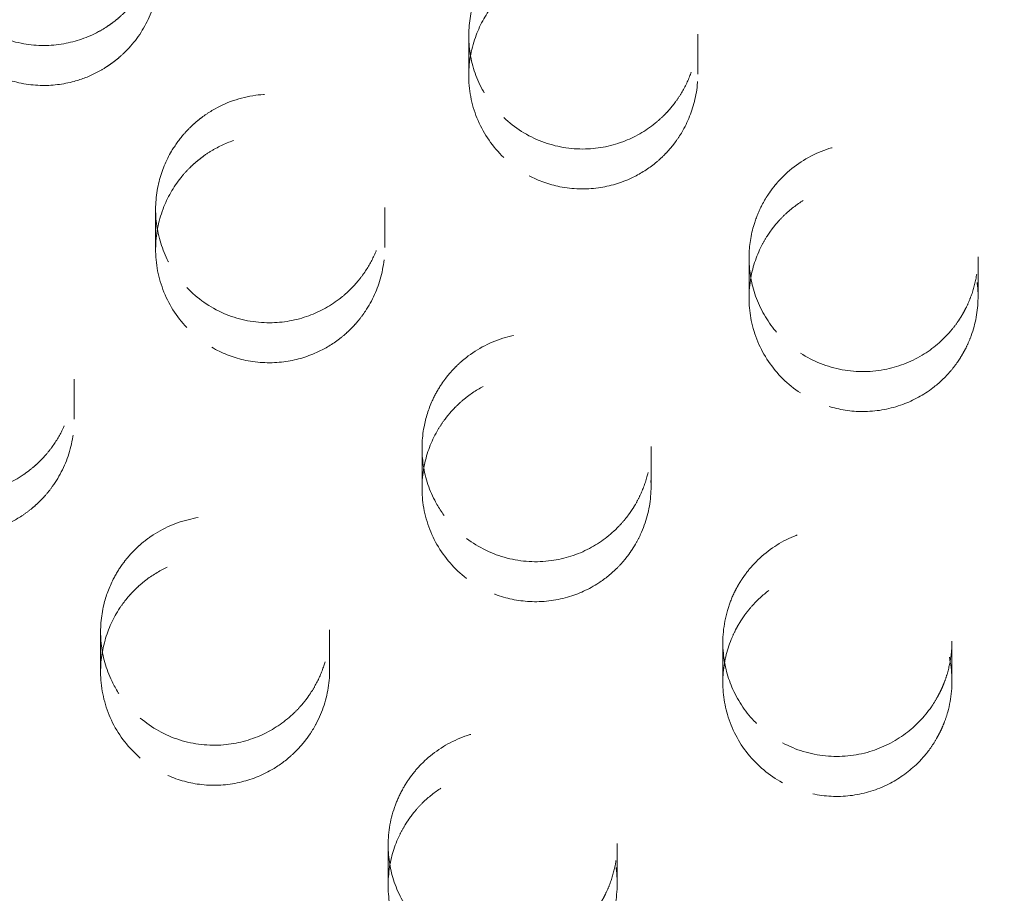
# Model space of a CAD drawing. Units: inches. Extents: x 5 to 165, y 4 to 215.
# Drawn here: x 53 to 54, y 160 to 160 of the extents above; entities that cross this region are included whole.
import ezdxf

# ---------------------------------------------------------------- set-up
doc = ezdxf.new("R2010")
doc.units = ezdxf.units.IN
doc.header["$LTSCALE"] = 20
doc.header["$MEASUREMENT"] = 0
doc.linetypes.add('LONG_DASH_DOTTED', pattern=[0.3543, 0.2362, -0.0295, 0.0591, -0.0295])
doc.layers.add('Overlay (ANSI)', color=7, linetype='LONG_DASH_DOTTED', lineweight=18)

msp = doc.modelspace()

# ---------------------------------------------------------------- linework, layer by layer
at = {"layer": 'Overlay (ANSI)', "ltscale": 0.006863}
for p, q in [((53.45797, 159.95276), (53.45797, 159.93532)), ((53.58033, 159.85566), (53.58033, 159.83821))]:
    msp.add_line(p, q, dxfattribs=at)
at = {"layer": 'Overlay (ANSI)', "ltscale": 0.00686}
for p, q in [((53.55797, 159.95342), (53.55797, 159.93599)), ((53.68033, 159.85618), (53.68033, 159.83874))]:
    msp.add_line(p, q, dxfattribs=at)
at = {"layer": 'Overlay (ANSI)', "ltscale": 0.006871}
for p, q in [((53.32126, 159.87683), (53.32126, 159.85937)), ((53.43756, 159.77258), (53.43756, 159.75512))]:
    msp.add_line(p, q, dxfattribs=at)
at = {"layer": 'Overlay (ANSI)', "ltscale": 0.006867}
for p, q in [((53.42126, 159.87767), (53.42126, 159.86022)), ((53.53756, 159.77328), (53.53756, 159.75583))]:
    msp.add_line(p, q, dxfattribs=at)
at = {"layer": 'Overlay (ANSI)', "ltscale": 0.006876}
for p, q in [((53.28569, 159.80269), (53.28569, 159.78521)), ((53.39723, 159.69327), (53.39723, 159.67579)), ((53.52277, 159.5999), (53.52277, 159.58243))]:
    msp.add_line(p, q, dxfattribs=at)
at = {"layer": 'Overlay (ANSI)', "ltscale": 0.00688}
for p, q in [((53.29723, 159.69238), (53.29723, 159.6749)), ((53.42277, 159.59916), (53.42277, 159.58168))]:
    msp.add_line(p, q, dxfattribs=at)
at = {"layer": 'Overlay (ANSI)', "ltscale": 0.00687}
msp.add_line((53.56891, 159.68764), (53.56891, 159.67018), dxfattribs=at)
at = {"layer": 'Overlay (ANSI)', "ltscale": 0.006868}
msp.add_line((53.66891, 159.68819), (53.66891, 159.67074), dxfattribs=at)
at = {"layer": 'Overlay (ANSI)', "ltscale": 0.610818}
msp.add_ellipse((54.09866, 160.47826), major_axis=(1.75, 0), ratio=0.990268, dxfattribs=at)
at = {"layer": 'Overlay (ANSI)', "ltscale": 0.567181}
for centre, major_axis in [((54.09866, 160.52939), (1.625, 0)), ((54.09866, 160.47826), (-1.625, 0))]:
    msp.add_ellipse(centre, major_axis=major_axis, ratio=0.990268, dxfattribs=at)
at = {"layer": 'Overlay (ANSI)', "ltscale": 0.017385}
for points, knots in [([(53.23158, 159.9698), (53.22956, 159.97273), (53.22786, 159.97587), (53.22511, 159.98261), (53.22411, 159.9862), (53.22259, 159.99555), (53.22266, 160.00135), (53.22469, 160.0122), (53.22648, 160.0172), (53.23094, 160.02534), (53.23327, 160.02862), (53.23766, 160.03344), (53.23948, 160.03517), (53.24239, 160.03754), (53.24338, 160.03829), (53.24504, 160.03945), (53.2457, 160.03989), (53.24697, 160.0407), (53.24759, 160.04107), (53.24902, 160.04189), (53.24984, 160.04233), (53.25232, 160.04358), (53.25403, 160.04432), (53.26185, 160.04724), (53.26831, 160.04831), (53.28093, 160.04794), (53.28697, 160.04664), (53.29864, 160.04175), (53.3041, 160.03806), (53.31313, 160.02891), (53.31666, 160.02359), (53.32134, 160.01232), (53.3226, 160.00655), (53.32304, 159.9953), (53.32237, 159.98991), (53.3195, 159.98013), (53.3175, 159.97576), (53.31323, 159.96911), (53.31131, 159.96665), (53.30813, 159.96328), (53.30705, 159.96222), (53.30528, 159.96065), (53.30463, 159.9601), (53.30341, 159.95913), (53.30284, 159.95869), (53.30158, 159.95776), (53.30088, 159.95728), (53.29893, 159.95599), (53.29766, 159.95523), (53.2916, 159.95196), (53.28647, 159.95017), (53.27537, 159.94821), (53.26946, 159.9482), (53.25728, 159.95035), (53.25116, 159.95272), (53.24012, 159.95975), (53.23532, 159.96437), (53.23158, 159.9698)], [-0.8009995, -0.8009995, -0.8009995, -0.8009995, -0.7736882, -0.7736882, -0.745211, -0.745211, -0.7011442, -0.7011442, -0.6608412, -0.6608412, -0.6303017, -0.6303017, -0.6111893, -0.6111893, -0.601706, -0.601706, -0.5957194, -0.5957194, -0.5902049, -0.5902049, -0.5831622, -0.5831622, -0.5690042, -0.5690042, -0.5194993, -0.5194993, -0.4726219, -0.4726219, -0.4226167, -0.4226167, -0.3740325, -0.3740325, -0.3290926, -0.3290926, -0.2878205, -0.2878205, -0.2513008, -0.2513008, -0.2275604, -0.2275604, -0.2160038, -0.2160038, -0.2095463, -0.2095463, -0.2040906, -0.2040906, -0.1976199, -0.1976199, -0.1863166, -0.1863166, -0.1451377, -0.1451377, -0.1003321, -0.1003321, -0.0505875, -0.0505875, 0, 0, 0, 0]), ([(53.23158, 159.95233), (53.23428, 159.94841), (53.23755, 159.9449), (53.24529, 159.93868), (53.2498, 159.9361), (53.25983, 159.93228), (53.26532, 159.93119), (53.27588, 159.93087), (53.28087, 159.93147), (53.28908, 159.93372), (53.29236, 159.935), (53.29698, 159.93738), (53.29844, 159.93823), (53.30064, 159.93966), (53.30142, 159.94019), (53.30281, 159.94121), (53.30344, 159.94169), (53.30478, 159.94277), (53.30549, 159.94338), (53.30739, 159.94509), (53.30854, 159.94623), (53.31352, 159.95166), (53.31665, 159.95652), (53.32119, 159.96722), (53.32251, 159.97299), (53.32313, 159.98534), (53.32218, 159.99183), (53.31783, 160.00401), (53.31449, 160.0096), (53.30618, 160.01881), (53.30142, 160.02247), (53.29122, 160.02771), (53.28594, 160.02939), (53.27559, 160.03088), (53.27062, 160.03086), (53.26215, 160.02956), (53.25864, 160.02862), (53.25362, 160.02669), (53.25202, 160.02598), (53.2496, 160.02475), (53.24877, 160.02429), (53.24726, 160.02341), (53.24658, 160.023), (53.24515, 160.02207), (53.24439, 160.02155), (53.24238, 160.02009), (53.24117, 160.01911), (53.23606, 160.01462), (53.23268, 160.01057), (53.22696, 160.00101), (53.22485, 159.99546), (53.22253, 159.98328), (53.22257, 159.97672), (53.22522, 159.96389), (53.22783, 159.95776), (53.23158, 159.95233)], [-0.801039, -0.801039, -0.801039, -0.801039, -0.7644547, -0.7644547, -0.7248806, -0.7248806, -0.6823225, -0.6823225, -0.6441754, -0.6441754, -0.6173949, -0.6173949, -0.6045665, -0.6045665, -0.5974135, -0.5974135, -0.5913875, -0.5913875, -0.5842679, -0.5842679, -0.5719202, -0.5719202, -0.52814, -0.52814, -0.4832635, -0.4832635, -0.4335176, -0.4335176, -0.3840617, -0.3840617, -0.3383692, -0.3383692, -0.2962378, -0.2962378, -0.2584649, -0.2584649, -0.2308618, -0.2308618, -0.2174829, -0.2174829, -0.210208, -0.210208, -0.2041792, -0.2041792, -0.1971713, -0.1971713, -0.1852924, -0.1852924, -0.1453248, -0.1453248, -0.1003336, -0.1003336, -0.0505805, -0.0505805, 0, 0, 0, 0]), ([(53.33489, 159.8427), (53.33118, 159.84659), (53.32813, 159.85107), (53.32339, 159.86128), (53.32188, 159.86702), (53.32098, 159.87832), (53.32145, 159.88379), (53.32396, 159.89374), (53.3258, 159.89821), (53.32976, 159.9049), (53.33148, 159.9073), (53.33434, 159.91063), (53.33532, 159.91167), (53.33693, 159.91326), (53.33754, 159.91383), (53.33871, 159.91487), (53.33926, 159.91534), (53.34051, 159.91636), (53.34121, 159.9169), (53.34327, 159.9184), (53.34466, 159.91932), (53.35188, 159.92358), (53.35829, 159.9258), (53.371, 159.92753), (53.37716, 159.92723), (53.38948, 159.92434), (53.39548, 159.9216), (53.40593, 159.91406), (53.41032, 159.90938), (53.41682, 159.89902), (53.41903, 159.89352), (53.42132, 159.88247), (53.42155, 159.87702), (53.42031, 159.86688), (53.41905, 159.86223), (53.41589, 159.8549), (53.41436, 159.85212), (53.41171, 159.84822), (53.41079, 159.84698), (53.40926, 159.84513), (53.4087, 159.84448), (53.40763, 159.8433), (53.40713, 159.84278), (53.40602, 159.84166), (53.4054, 159.84106), (53.40366, 159.83948), (53.40251, 159.83853), (53.39703, 159.83437), (53.39225, 159.83181), (53.3816, 159.82816), (53.37575, 159.82724), (53.36336, 159.82747), (53.35694, 159.82887), (53.34491, 159.83409), (53.33944, 159.83791), (53.33489, 159.8427)], [-0.8010973, -0.8010973, -0.8010973, -0.8010973, -0.7598904, -0.7598904, -0.7148401, -0.7148401, -0.6731875, -0.6731875, -0.636467, -0.636467, -0.6139599, -0.6139599, -0.6030492, -0.6030492, -0.5966895, -0.5966895, -0.5911604, -0.5911604, -0.5844099, -0.5844099, -0.5717475, -0.5717475, -0.5205383, -0.5205383, -0.4738459, -0.4738459, -0.4238652, -0.4238652, -0.3751825, -0.3751825, -0.3301554, -0.3301554, -0.2887814, -0.2887814, -0.2521091, -0.2521091, -0.2279331, -0.2279331, -0.2161707, -0.2161707, -0.2096192, -0.2096192, -0.2040967, -0.2040967, -0.1975624, -0.1975624, -0.1861891, -0.1861891, -0.1451588, -0.1451588, -0.1003327, -0.1003327, -0.0505872, -0.0505872, 0, 0, 0, 0]), ([(53.33489, 159.82523), (53.33809, 159.82187), (53.34175, 159.81898), (53.35007, 159.81412), (53.35475, 159.81227), (53.36508, 159.80989), (53.37071, 159.80957), (53.38128, 159.81072), (53.38619, 159.81202), (53.39417, 159.81547), (53.39735, 159.81728), (53.40173, 159.82044), (53.40309, 159.82154), (53.40511, 159.82333), (53.40581, 159.82399), (53.40705, 159.82524), (53.4076, 159.82582), (53.40877, 159.8271), (53.40938, 159.82781), (53.41099, 159.82978), (53.41194, 159.83108), (53.41588, 159.837), (53.41817, 159.84206), (53.42107, 159.85298), (53.42157, 159.85878), (53.42051, 159.871), (53.41868, 159.87729), (53.41271, 159.8888), (53.40862, 159.89391), (53.39906, 159.90194), (53.39381, 159.90493), (53.38292, 159.90874), (53.37743, 159.90968), (53.36689, 159.90973), (53.36193, 159.909), (53.35356, 159.90647), (53.35009, 159.90499), (53.34525, 159.90224), (53.34372, 159.90126), (53.34145, 159.89963), (53.34068, 159.89903), (53.3393, 159.89792), (53.33869, 159.8974), (53.3374, 159.89625), (53.33673, 159.89561), (53.33495, 159.89384), (53.33388, 159.89267), (53.32953, 159.88743), (53.32684, 159.88291), (53.32268, 159.8726), (53.32146, 159.86679), (53.32108, 159.85439), (53.32216, 159.84792), (53.32679, 159.83566), (53.33033, 159.83001), (53.33489, 159.82523)], [-0.8010237, -0.8010237, -0.8010237, -0.8010237, -0.7654876, -0.7654876, -0.727238, -0.727238, -0.6844836, -0.6844836, -0.6460393, -0.6460393, -0.6181999, -0.6181999, -0.6049139, -0.6049139, -0.5976052, -0.5976052, -0.5915043, -0.5915043, -0.5843628, -0.5843628, -0.5721405, -0.5721405, -0.5300895, -0.5300895, -0.4859084, -0.4859084, -0.4362465, -0.4362465, -0.3865651, -0.3865651, -0.3406871, -0.3406871, -0.2983541, -0.2983541, -0.2603027, -0.2603027, -0.231671, -0.231671, -0.2178338, -0.2178338, -0.2104038, -0.2104038, -0.204298, -0.204298, -0.1972595, -0.1972595, -0.1851678, -0.1851678, -0.1453494, -0.1453494, -0.1003344, -0.1003344, -0.0505801, -0.0505801, 0, 0, 0, 0]), ([(53.457, 159.73316), (53.45417, 159.73533), (53.45157, 159.7378), (53.44687, 159.74337), (53.44479, 159.74647), (53.44045, 159.7549), (53.43872, 159.76044), (53.4373, 159.77139), (53.43745, 159.7767), (53.43918, 159.78581), (53.44039, 159.78964), (53.44308, 159.79557), (53.44428, 159.79777), (53.44632, 159.80092), (53.44703, 159.80194), (53.44826, 159.80356), (53.44875, 159.80417), (53.44972, 159.80533), (53.45019, 159.80588), (53.4513, 159.8071), (53.45194, 159.80776), (53.45392, 159.80971), (53.45532, 159.81094), (53.46188, 159.81611), (53.46771, 159.81911), (53.47986, 159.82263), (53.48603, 159.82324), (53.49868, 159.82217), (53.50503, 159.82033), (53.51648, 159.81439), (53.5215, 159.81041), (53.52945, 159.80113), (53.53245, 159.79603), (53.53635, 159.78545), (53.53738, 159.78012), (53.53768, 159.76994), (53.53713, 159.76517), (53.53512, 159.75753), (53.53405, 159.7546), (53.53206, 159.75042), (53.53135, 159.74908), (53.53015, 159.74705), (53.5297, 159.74633), (53.52884, 159.74502), (53.52844, 159.74443), (53.52752, 159.74317), (53.527, 159.74249), (53.52554, 159.74067), (53.52457, 159.73956), (53.5198, 159.73459), (53.51546, 159.73131), (53.50548, 159.72604), (53.49984, 159.72423), (53.48755, 159.72254), (53.48099, 159.72292), (53.46827, 159.72622), (53.46226, 159.72915), (53.457, 159.73316)], [-0.8009995, -0.8009995, -0.8009995, -0.8009995, -0.7736882, -0.7736882, -0.745211, -0.745211, -0.7011442, -0.7011442, -0.6608412, -0.6608412, -0.6303017, -0.6303017, -0.6111893, -0.6111893, -0.601706, -0.601706, -0.5957194, -0.5957194, -0.5902049, -0.5902049, -0.5831622, -0.5831622, -0.5690042, -0.5690042, -0.5194993, -0.5194993, -0.4726219, -0.4726219, -0.4226167, -0.4226167, -0.3740325, -0.3740325, -0.3290926, -0.3290926, -0.2878205, -0.2878205, -0.2513008, -0.2513008, -0.2275604, -0.2275604, -0.2160038, -0.2160038, -0.2095463, -0.2095463, -0.2040906, -0.2040906, -0.1976199, -0.1976199, -0.1863166, -0.1863166, -0.1451377, -0.1451377, -0.1003321, -0.1003321, -0.0505875, -0.0505875, 0, 0, 0, 0]), ([(53.457, 159.7157), (53.46081, 159.71279), (53.46501, 159.71045), (53.47432, 159.70691), (53.47943, 159.70584), (53.49017, 159.70528), (53.49576, 159.70592), (53.50593, 159.70886), (53.5105, 159.71096), (53.51764, 159.71562), (53.52037, 159.71784), (53.52404, 159.72152), (53.52517, 159.72277), (53.52683, 159.7248), (53.5274, 159.72555), (53.52842, 159.72695), (53.52886, 159.7276), (53.52981, 159.72904), (53.5303, 159.72983), (53.53158, 159.73204), (53.53233, 159.73348), (53.53539, 159.74017), (53.53687, 159.74576), (53.53788, 159.75732), (53.53736, 159.76322), (53.53412, 159.77516), (53.5312, 159.78104), (53.52327, 159.7913), (53.51836, 159.79559), (53.50757, 159.8018), (53.50189, 159.80383), (53.49054, 159.80569), (53.48498, 159.80567), (53.47465, 159.80392), (53.46991, 159.80237), (53.46224, 159.79854), (53.45918, 159.79657), (53.45499, 159.7932), (53.45368, 159.79203), (53.45176, 159.79012), (53.4511, 159.78943), (53.44993, 159.78813), (53.44942, 159.78753), (53.44834, 159.7862), (53.44777, 159.78547), (53.44631, 159.78347), (53.44545, 159.78217), (53.44197, 159.77633), (53.44001, 159.77144), (53.43751, 159.76059), (53.43722, 159.75466), (53.43878, 159.74237), (53.44086, 159.73614), (53.44736, 159.72474), (53.45175, 159.71972), (53.457, 159.7157)], [-0.801039, -0.801039, -0.801039, -0.801039, -0.7644547, -0.7644547, -0.7248806, -0.7248806, -0.6823225, -0.6823225, -0.6441754, -0.6441754, -0.6173949, -0.6173949, -0.6045665, -0.6045665, -0.5974135, -0.5974135, -0.5913875, -0.5913875, -0.5842679, -0.5842679, -0.5719202, -0.5719202, -0.52814, -0.52814, -0.4832635, -0.4832635, -0.4335176, -0.4335176, -0.3840617, -0.3840617, -0.3383692, -0.3383692, -0.2962378, -0.2962378, -0.2584649, -0.2584649, -0.2308618, -0.2308618, -0.2174829, -0.2174829, -0.210208, -0.210208, -0.2041792, -0.2041792, -0.1971713, -0.1971713, -0.1852924, -0.1852924, -0.1453248, -0.1453248, -0.1003336, -0.1003336, -0.0505805, -0.0505805, 0, 0, 0, 0]), ([(53.59492, 159.6439), (53.59062, 159.64623), (53.58668, 159.64918), (53.57908, 159.65688), (53.57571, 159.6618), (53.57103, 159.67222), (53.56963, 159.67756), (53.56855, 159.68927), (53.56915, 159.69556), (53.57162, 159.7041), (53.57254, 159.70656), (53.57411, 159.70991), (53.5746, 159.71087), (53.57547, 159.71246), (53.57584, 159.7131), (53.57658, 159.71432), (53.57696, 159.71491), (53.57789, 159.7163), (53.57845, 159.7171), (53.58037, 159.71965), (53.58183, 159.72134), (53.5878, 159.7274), (53.593, 159.73101), (53.60439, 159.7361), (53.61047, 159.73756), (53.62321, 159.7382), (53.62977, 159.73724), (53.64191, 159.7329), (53.64741, 159.72965), (53.65654, 159.72158), (53.6602, 159.71695), (53.66552, 159.70706), (53.66728, 159.70195), (53.66899, 159.69199), (53.66912, 159.68723), (53.66825, 159.67954), (53.66764, 159.6766), (53.66636, 159.67233), (53.66588, 159.67096), (53.66503, 159.66885), (53.66471, 159.6681), (53.66409, 159.66673), (53.66379, 159.66611), (53.66311, 159.66476), (53.66272, 159.66404), (53.66159, 159.66205), (53.6608, 159.6608), (53.65686, 159.6551), (53.65304, 159.65115), (53.64395, 159.64437), (53.63867, 159.6417), (53.62679, 159.63814), (53.62024, 159.6375), (53.60715, 159.63878), (53.60075, 159.64074), (53.59492, 159.6439)], [-0.8011116, -0.8011116, -0.8011116, -0.8011116, -0.7637339, -0.7637339, -0.7184477, -0.7184477, -0.6764917, -0.6764917, -0.6286635, -0.6286635, -0.6086687, -0.6086687, -0.6004175, -0.6004175, -0.5948479, -0.5948479, -0.5895038, -0.5895038, -0.5820945, -0.5820945, -0.5651197, -0.5651197, -0.5172808, -0.5172808, -0.4700526, -0.4700526, -0.4200015, -0.4200015, -0.3716235, -0.3716235, -0.3268692, -0.3268692, -0.2858175, -0.2858175, -0.249636, -0.249636, -0.2267683, -0.2267683, -0.2156458, -0.2156458, -0.2094282, -0.2094282, -0.2041716, -0.2041716, -0.1979307, -0.1979307, -0.1867064, -0.1867064, -0.1450754, -0.1450754, -0.1003302, -0.1003302, -0.0505884, -0.0505884, 0, 0, 0, 0]), ([(53.59492, 159.62643), (53.59935, 159.62403), (53.60412, 159.62232), (53.61448, 159.6203), (53.62002, 159.62015), (53.63096, 159.62166), (53.63628, 159.62332), (53.64563, 159.62804), (53.64968, 159.63089), (53.65562, 159.63654), (53.65776, 159.63902), (53.66056, 159.64298), (53.66141, 159.6443), (53.66264, 159.64644), (53.66307, 159.64722), (53.66382, 159.6487), (53.66414, 159.64938), (53.66483, 159.65091), (53.66518, 159.65175), (53.66611, 159.65414), (53.66663, 159.65572), (53.66874, 159.66329), (53.66928, 159.66952), (53.66807, 159.68167), (53.6664, 159.68749), (53.66084, 159.69872), (53.65682, 159.70394), (53.64706, 159.71245), (53.64145, 159.7157), (53.62975, 159.71971), (53.62383, 159.72062), (53.61241, 159.72032), (53.60699, 159.71928), (53.59727, 159.7157), (53.59295, 159.71335), (53.58633, 159.70838), (53.58384, 159.70608), (53.5805, 159.70231), (53.57946, 159.70102), (53.57796, 159.69895), (53.57745, 159.6982), (53.57655, 159.6968), (53.57615, 159.69616), (53.57532, 159.69474), (53.57489, 159.69396), (53.57378, 159.6918), (53.57315, 159.69041), (53.57059, 159.68408), (53.56939, 159.67889), (53.56862, 159.66774), (53.56926, 159.66184), (53.57273, 159.64995), (53.57576, 159.64412), (53.58397, 159.63387), (53.5891, 159.62959), (53.59492, 159.62643)], [-0.8010757, -0.8010757, -0.8010757, -0.8010757, -0.7626005, -0.7626005, -0.7205799, -0.7205799, -0.6783979, -0.6783979, -0.6408359, -0.6408359, -0.6159162, -0.6159162, -0.6039233, -0.6039233, -0.5971162, -0.5971162, -0.5913092, -0.5913092, -0.5843588, -0.5843588, -0.5717241, -0.5717241, -0.5243885, -0.5243885, -0.4784832, -0.4784832, -0.4286075, -0.4286075, -0.3795507, -0.3795507, -0.3341953, -0.3341953, -0.2924403, -0.2924403, -0.255204, -0.255204, -0.2293786, -0.2293786, -0.2168247, -0.2168247, -0.2098923, -0.2098923, -0.2041409, -0.2041409, -0.1973385, -0.1973385, -0.1856754, -0.1856754, -0.1452524, -0.1452524, -0.1003316, -0.1003316, -0.0505816, -0.0505816, 0, 0, 0, 0])]:
    msp.add_open_spline(points, degree=3, knots=knots, dxfattribs=at)
at = {"layer": 'Overlay (ANSI)', "ltscale": 0.017375}
for points, knots in [([(53.47322, 159.91701), (53.46948, 159.9206), (53.46632, 159.92474), (53.46107, 159.9345), (53.45923, 159.94017), (53.45768, 159.95144), (53.45784, 159.95695), (53.45983, 159.96709), (53.46145, 159.97169), (53.46514, 159.97872), (53.46682, 159.98131), (53.46965, 159.9849), (53.47062, 159.98603), (53.47223, 159.98774), (53.47283, 159.98834), (53.47398, 159.98944), (53.47452, 159.98994), (53.47574, 159.99101), (53.47642, 159.99158), (53.47841, 159.99315), (53.47975, 159.9941), (53.48651, 159.99843), (53.4925, 160.00083), (53.5047, 160.00318), (53.51078, 160.00325), (53.52316, 160.00114), (53.52932, 159.99878), (53.54026, 159.9919), (53.54495, 159.98749), (53.55211, 159.97753), (53.55466, 159.97217), (53.55764, 159.96128), (53.5582, 159.95586), (53.55759, 159.94567), (53.55661, 159.94094), (53.55388, 159.93341), (53.5525, 159.9305), (53.55005, 159.9264), (53.54918, 159.9251), (53.54774, 159.92313), (53.5472, 159.92244), (53.54618, 159.9212), (53.54571, 159.92064), (53.54464, 159.91944), (53.54404, 159.91881), (53.54237, 159.91711), (53.54126, 159.91609), (53.53595, 159.91161), (53.53126, 159.9088), (53.5207, 159.90461), (53.51485, 159.90341), (53.50241, 159.90309), (53.49592, 159.90419), (53.48364, 159.90887), (53.47799, 159.91244), (53.47322, 159.91701)], [-0.8006524, -0.8006524, -0.8006524, -0.8006524, -0.7609928, -0.7609928, -0.7157476, -0.7157476, -0.6738579, -0.6738579, -0.6367864, -0.6367864, -0.6132667, -0.6132667, -0.6019277, -0.6019277, -0.5954116, -0.5954116, -0.5898032, -0.5898032, -0.5830271, -0.5830271, -0.570523, -0.570523, -0.5218153, -0.5218153, -0.4758312, -0.4758312, -0.4259049, -0.4259049, -0.3770147, -0.3770147, -0.3319178, -0.3319178, -0.2905358, -0.2905358, -0.2538285, -0.2538285, -0.2293129, -0.2293129, -0.217364, -0.217364, -0.2107112, -0.2107112, -0.2051056, -0.2051056, -0.1984768, -0.1984768, -0.1869511, -0.1869511, -0.1455759, -0.1455759, -0.1003955, -0.1003955, -0.0506097, -0.0506097, 0, 0, 0, 0]), ([(53.60278, 159.81412), (53.59811, 159.81718), (53.59398, 159.821), (53.58699, 159.83011), (53.58427, 159.83538), (53.58094, 159.84621), (53.5802, 159.85163), (53.58049, 159.86187), (53.58132, 159.86662), (53.58372, 159.87396), (53.58487, 159.87665), (53.58691, 159.88048), (53.58763, 159.8817), (53.58885, 159.88358), (53.58932, 159.88426), (53.59022, 159.88552), (53.59066, 159.88609), (53.59164, 159.88734), (53.5922, 159.88801), (53.59386, 159.88991), (53.59501, 159.89109), (53.60107, 159.89677), (53.60679, 159.90032), (53.61875, 159.90479), (53.6248, 159.90586), (53.63744, 159.90579), (53.64392, 159.90446), (53.65583, 159.89945), (53.66117, 159.89588), (53.66985, 159.88726), (53.67325, 159.88241), (53.67799, 159.87221), (53.67944, 159.86699), (53.68055, 159.85691), (53.6804, 159.85213), (53.67902, 159.8444), (53.6782, 159.84141), (53.67657, 159.83711), (53.67597, 159.83572), (53.67495, 159.8336), (53.67456, 159.83285), (53.67381, 159.83148), (53.67345, 159.83086), (53.67263, 159.82952), (53.67217, 159.8288), (53.67086, 159.82686), (53.66997, 159.82566), (53.66557, 159.82027), (53.66144, 159.81663), (53.65179, 159.81057), (53.64626, 159.80832), (53.63408, 159.80574), (53.62749, 159.80565), (53.61454, 159.80802), (53.60833, 159.8105), (53.60278, 159.81412)], [-0.8006811, -0.8006811, -0.8006811, -0.8006811, -0.7579542, -0.7579542, -0.7129083, -0.7129083, -0.6712874, -0.6712874, -0.6346464, -0.6346464, -0.6123171, -0.6123171, -0.6015104, -0.6015104, -0.5952144, -0.5952144, -0.589742, -0.589742, -0.5830618, -0.5830618, -0.5705313, -0.5705313, -0.5197184, -0.5197184, -0.4732858, -0.4732858, -0.4232987, -0.4232987, -0.3746217, -0.3746217, -0.3297114, -0.3297114, -0.288543, -0.288543, -0.2521502, -0.2521502, -0.2285366, -0.2285366, -0.2170153, -0.2170153, -0.2105585, -0.2105585, -0.2050925, -0.2050925, -0.1985968, -0.1985968, -0.1872181, -0.1872181, -0.1455356, -0.1455356, -0.1003943, -0.1003943, -0.0506104, -0.0506104, 0, 0, 0, 0])]:
    msp.add_open_spline(points, degree=3, knots=knots, dxfattribs=at)
at = {"layer": 'Overlay (ANSI)', "ltscale": 0.017376}
for points, knots in [([(53.47322, 159.89957), (53.47649, 159.89644), (53.48017, 159.89378), (53.48843, 159.88937), (53.49302, 159.88773), (53.5033, 159.88567), (53.50898, 159.8855), (53.51961, 159.88698), (53.52452, 159.88845), (53.5326, 159.89227), (53.53588, 159.8943), (53.54032, 159.89782), (53.54169, 159.89903), (53.54369, 159.901), (53.54437, 159.90171), (53.54557, 159.90304), (53.5461, 159.90366), (53.54721, 159.90502), (53.54779, 159.90576), (53.54927, 159.9078), (53.55015, 159.90912), (53.55363, 159.91499), (53.55558, 159.9199), (53.55798, 159.93048), (53.55828, 159.93612), (53.5569, 159.94811), (53.5549, 159.95433), (53.54861, 159.96569), (53.54435, 159.97071), (53.53453, 159.9785), (53.52918, 159.98135), (53.51816, 159.98485), (53.51263, 159.98564), (53.50209, 159.98538), (53.49714, 159.98451), (53.48879, 159.98173), (53.48532, 159.98012), (53.4805, 159.97718), (53.47898, 159.97613), (53.47673, 159.9744), (53.47597, 159.97377), (53.47461, 159.97259), (53.47401, 159.97204), (53.47275, 159.97082), (53.47209, 159.97016), (53.47035, 159.9683), (53.46931, 159.96707), (53.46513, 159.96162), (53.4626, 159.95696), (53.45886, 159.94641), (53.45788, 159.94051), (53.45807, 159.92807), (53.45944, 159.92165), (53.46464, 159.90962), (53.46844, 159.90414), (53.47322, 159.89957)], [-0.8005768, -0.8005768, -0.8005768, -0.8005768, -0.7659602, -0.7659602, -0.7289322, -0.7289322, -0.6859011, -0.6859011, -0.6470706, -0.6470706, -0.6177803, -0.6177803, -0.6038928, -0.6038928, -0.5963838, -0.5963838, -0.5901882, -0.5901882, -0.5830193, -0.5830193, -0.5709497, -0.5709497, -0.5309059, -0.5309059, -0.4880191, -0.4880191, -0.4384881, -0.4384881, -0.3885406, -0.3885406, -0.3425578, -0.3425578, -0.3002009, -0.3002009, -0.2621207, -0.2621207, -0.233106, -0.233106, -0.2190533, -0.2190533, -0.2115092, -0.2115092, -0.2053118, -0.2053118, -0.1981712, -0.1981712, -0.1859168, -0.1859168, -0.1457527, -0.1457527, -0.1003981, -0.1003981, -0.0506039, -0.0506039, 0, 0, 0, 0]), ([(53.60278, 159.79668), (53.60679, 159.79406), (53.61116, 159.79203), (53.62072, 159.78917), (53.62588, 159.78847), (53.63665, 159.78868), (53.64219, 159.78973), (53.65216, 159.79341), (53.65659, 159.79584), (53.66342, 159.80107), (53.66603, 159.80353), (53.66945, 159.80756), (53.6705, 159.80891), (53.672, 159.81109), (53.67251, 159.81189), (53.67342, 159.81337), (53.67381, 159.81405), (53.67464, 159.81556), (53.67506, 159.81639), (53.67615, 159.81868), (53.67677, 159.82015), (53.67923, 159.82691), (53.68025, 159.83244), (53.68041, 159.84379), (53.67949, 159.84954), (53.67548, 159.86113), (53.67217, 159.86679), (53.66357, 159.87651), (53.65835, 159.88047), (53.64715, 159.88595), (53.64135, 159.88759), (53.6299, 159.88869), (53.62436, 159.88831), (53.61419, 159.88589), (53.60958, 159.88405), (53.6022, 159.87975), (53.5993, 159.87761), (53.59535, 159.874), (53.59413, 159.87276), (53.59233, 159.87073), (53.59172, 159.87), (53.59064, 159.86863), (53.59016, 159.868), (53.58917, 159.86661), (53.58865, 159.86584), (53.58731, 159.86374), (53.58654, 159.86238), (53.58341, 159.85626), (53.58176, 159.85119), (53.58002, 159.8401), (53.58015, 159.83412), (53.58262, 159.82194), (53.58516, 159.81588), (53.59249, 159.80499), (53.59724, 159.8003), (53.60278, 159.79668)], [-0.8006011, -0.8006011, -0.8006011, -0.8006011, -0.7639952, -0.7639952, -0.7244858, -0.7244858, -0.6818196, -0.6818196, -0.6435378, -0.6435378, -0.6162571, -0.6162571, -0.6032396, -0.6032396, -0.5960361, -0.5960361, -0.5899987, -0.5899987, -0.5829023, -0.5829023, -0.570684, -0.570684, -0.528026, -0.528026, -0.4838483, -0.4838483, -0.43416, -0.43416, -0.3845835, -0.3845835, -0.3389034, -0.3389034, -0.2968703, -0.2968703, -0.2592324, -0.2592324, -0.2318108, -0.2318108, -0.2184854, -0.2184854, -0.2112144, -0.2112144, -0.2051753, -0.2051753, -0.1981399, -0.1981399, -0.1861783, -0.1861783, -0.1457056, -0.1457056, -0.1003967, -0.1003967, -0.0506047, -0.0506047, 0, 0, 0, 0])]:
    msp.add_open_spline(points, degree=3, knots=knots, dxfattribs=at)
at = {"layer": 'Overlay (ANSI)', "ltscale": 0.017396}
for points, knots in [([(53.19817, 159.76877), (53.19565, 159.77161), (53.19346, 159.77474), (53.18975, 159.78159), (53.18829, 159.78532), (53.18585, 159.79472), (53.18538, 159.80046), (53.18636, 159.81136), (53.18764, 159.81645), (53.19147, 159.82548), (53.19382, 159.82944), (53.19763, 159.83422), (53.19863, 159.83538), (53.20052, 159.83735), (53.20137, 159.83819), (53.20284, 159.83951), (53.20342, 159.84002), (53.20458, 159.84098), (53.20515, 159.84143), (53.20648, 159.84244), (53.20725, 159.843), (53.20973, 159.84466), (53.21149, 159.8457), (53.21901, 159.84954), (53.22523, 159.85135), (53.23776, 159.8525), (53.24396, 159.85192), (53.25618, 159.84843), (53.26204, 159.84541), (53.27209, 159.83739), (53.27623, 159.83253), (53.28221, 159.82189), (53.28416, 159.8163), (53.28593, 159.80515), (53.2859, 159.7997), (53.2842, 159.78963), (53.28272, 159.78503), (53.27925, 159.77789), (53.27762, 159.77521), (53.27485, 159.77147), (53.27389, 159.77029), (53.27231, 159.76852), (53.27173, 159.7679), (53.27063, 159.76679), (53.27012, 159.76629), (53.26897, 159.76522), (53.26834, 159.76466), (53.26656, 159.76316), (53.26539, 159.76226), (53.25979, 159.75833), (53.25495, 159.75596), (53.24424, 159.7527), (53.2384, 159.75198), (53.22608, 159.75262), (53.21971, 159.75423), (53.20789, 159.75985), (53.20256, 159.76385), (53.19817, 159.76877)], [-0.8015152, -0.8015152, -0.8015152, -0.8015152, -0.7724057, -0.7724057, -0.7418352, -0.7418352, -0.6981108, -0.6981108, -0.6582631, -0.6582631, -0.6233363, -0.6233363, -0.611694, -0.611694, -0.6025516, -0.6025516, -0.5966429, -0.5966429, -0.591102, -0.591102, -0.5838873, -0.5838873, -0.5683677, -0.5683677, -0.5194484, -0.5194484, -0.4722603, -0.4722603, -0.4222597, -0.4222597, -0.3737574, -0.3737574, -0.3287947, -0.3287947, -0.2874267, -0.2874267, -0.2507821, -0.2507821, -0.2269165, -0.2269165, -0.2153182, -0.2153182, -0.208852, -0.208852, -0.2033972, -0.2033972, -0.1969375, -0.1969375, -0.1856773, -0.1856773, -0.1448376, -0.1448376, -0.1002634, -0.1002634, -0.0505466, -0.0505466, 0, 0, 0, 0]), ([(53.31456, 159.65467), (53.31188, 159.65696), (53.30945, 159.65954), (53.30509, 159.66528), (53.3032, 159.66846), (53.29929, 159.67706), (53.29785, 159.68268), (53.29697, 159.69368), (53.29739, 159.69898), (53.29956, 159.708), (53.30095, 159.71177), (53.30399, 159.71769), (53.30538, 159.71995), (53.30763, 159.72304), (53.30836, 159.72396), (53.3096, 159.72544), (53.31011, 159.72602), (53.31112, 159.72712), (53.31163, 159.72764), (53.31282, 159.72883), (53.31352, 159.72948), (53.3158, 159.73151), (53.31745, 159.7328), (53.32444, 159.7376), (53.33034, 159.74019), (53.3426, 159.74298), (53.34884, 159.74322), (53.36143, 159.74136), (53.36765, 159.73914), (53.37868, 159.73251), (53.38343, 159.72824), (53.39078, 159.71849), (53.39345, 159.71321), (53.39669, 159.7024), (53.39739, 159.697), (53.39704, 159.6868), (53.3962, 159.68206), (53.39372, 159.67455), (53.39247, 159.67169), (53.39024, 159.66765), (53.38945, 159.66636), (53.38813, 159.6644), (53.38765, 159.66371), (53.38671, 159.66247), (53.38627, 159.66191), (53.38529, 159.6607), (53.38474, 159.66006), (53.38318, 159.65834), (53.38214, 159.65729), (53.37713, 159.65264), (53.37264, 159.64963), (53.36245, 159.64495), (53.35676, 159.64346), (53.34445, 159.64243), (53.33792, 159.64316), (53.32542, 159.64713), (53.31958, 159.65038), (53.31456, 159.65467)], [-0.801495, -0.801495, -0.801495, -0.801495, -0.7744727, -0.7744727, -0.7462967, -0.7462967, -0.7022561, -0.7022561, -0.6619588, -0.6619588, -0.6314497, -0.6314497, -0.611249, -0.611249, -0.6023226, -0.6023226, -0.5964802, -0.5964802, -0.5909476, -0.5909476, -0.5836654, -0.5836654, -0.5676933, -0.5676933, -0.5190488, -0.5190488, -0.4717997, -0.4717997, -0.4217915, -0.4217915, -0.373325, -0.373325, -0.3283943, -0.3283943, -0.2870644, -0.2870644, -0.2504778, -0.2504778, -0.2267765, -0.2267765, -0.2152556, -0.2152556, -0.2088247, -0.2088247, -0.203395, -0.203395, -0.1969592, -0.1969592, -0.1857252, -0.1857252, -0.1448292, -0.1448292, -0.1002632, -0.1002632, -0.0505467, -0.0505467, 0, 0, 0, 0]), ([(53.44556, 159.55732), (53.44118, 159.56013), (53.43726, 159.56362), (53.43024, 159.57223), (53.42736, 159.57742), (53.42369, 159.58817), (53.42278, 159.59359), (53.42276, 159.60508), (53.42383, 159.61106), (53.42684, 159.61915), (53.42794, 159.62152), (53.42972, 159.62471), (53.43026, 159.62561), (53.43122, 159.6271), (53.43163, 159.6277), (53.43247, 159.62888), (53.4329, 159.62947), (53.43397, 159.63085), (53.43463, 159.63164), (53.43685, 159.63419), (53.43853, 159.63585), (53.44502, 159.64144), (53.45043, 159.6446), (53.46215, 159.64879), (53.46836, 159.64977), (53.48114, 159.6494), (53.48759, 159.64792), (53.49933, 159.64263), (53.50454, 159.63896), (53.51297, 159.63018), (53.51625, 159.62527), (53.52075, 159.61497), (53.5221, 159.60972), (53.523, 159.59961), (53.52274, 159.59484), (53.52124, 159.58723), (53.5204, 159.58434), (53.51877, 159.58018), (53.51818, 159.57885), (53.51716, 159.5768), (53.51678, 159.57607), (53.51604, 159.57475), (53.51569, 159.57415), (53.51489, 159.57285), (53.51444, 159.57215), (53.51316, 159.57026), (53.51228, 159.5691), (53.50794, 159.56379), (53.50387, 159.56018), (53.49437, 159.55415), (53.48893, 159.5519), (53.47686, 159.54923), (53.47029, 159.54907), (53.45735, 159.55132), (53.45112, 159.55374), (53.44556, 159.55732)], [-0.8016035, -0.8016035, -0.8016035, -0.8016035, -0.7617799, -0.7617799, -0.7167173, -0.7167173, -0.6750205, -0.6750205, -0.6290724, -0.6290724, -0.6091784, -0.6091784, -0.6012144, -0.6012144, -0.5956709, -0.5956709, -0.5901555, -0.5901555, -0.5823278, -0.5823278, -0.564393, -0.564393, -0.5170428, -0.5170428, -0.4695104, -0.4695104, -0.4194679, -0.4194679, -0.3711794, -0.3711794, -0.326409, -0.326409, -0.2852708, -0.2852708, -0.2489777, -0.2489777, -0.2260855, -0.2260855, -0.2149458, -0.2149458, -0.2086899, -0.2086899, -0.2033851, -0.2033851, -0.1970687, -0.1970687, -0.1859672, -0.1859672, -0.144787, -0.144787, -0.1002619, -0.1002619, -0.0505473, -0.0505473, 0, 0, 0, 0])]:
    msp.add_open_spline(points, degree=3, knots=knots, dxfattribs=at)
at = {"layer": 'Overlay (ANSI)', "ltscale": 0.017397}
for points, knots in [([(53.19817, 159.75129), (53.20132, 159.74775), (53.20496, 159.74468), (53.21334, 159.73948), (53.21809, 159.73747), (53.22846, 159.73487), (53.23405, 159.73443), (53.24458, 159.73537), (53.24946, 159.73655), (53.25734, 159.73975), (53.26045, 159.7414), (53.26475, 159.7443), (53.26609, 159.74531), (53.26811, 159.74698), (53.26882, 159.7476), (53.27008, 159.74878), (53.27065, 159.74933), (53.27186, 159.75056), (53.2725, 159.75124), (53.27418, 159.75316), (53.2752, 159.75443), (53.27951, 159.76042), (53.28206, 159.76563), (53.28533, 159.77681), (53.28598, 159.78273), (53.28513, 159.7951), (53.28342, 159.80144), (53.27767, 159.81304), (53.27369, 159.8182), (53.26434, 159.82638), (53.25916, 159.82947), (53.24837, 159.83348), (53.2429, 159.83453), (53.23239, 159.83477), (53.22742, 159.83414), (53.21905, 159.83179), (53.2156, 159.8304), (53.21076, 159.82779), (53.20923, 159.82686), (53.20696, 159.82531), (53.20618, 159.82474), (53.20479, 159.82367), (53.20417, 159.82317), (53.20287, 159.82207), (53.20219, 159.82146), (53.20039, 159.81975), (53.1993, 159.81862), (53.19483, 159.81353), (53.19202, 159.80912), (53.18757, 159.79898), (53.18617, 159.79324), (53.18538, 159.78089), (53.18623, 159.77438), (53.19044, 159.76197), (53.19379, 159.75622), (53.19817, 159.75129)], [-0.8015549, -0.8015549, -0.8015549, -0.8015549, -0.7652716, -0.7652716, -0.7260089, -0.7260089, -0.6834637, -0.6834637, -0.6453136, -0.6453136, -0.6186011, -0.6186011, -0.6057872, -0.6057872, -0.598638, -0.598638, -0.5926126, -0.5926126, -0.5854908, -0.5854908, -0.5731315, -0.5731315, -0.5292625, -0.5292625, -0.4841924, -0.4841924, -0.4344523, -0.4344523, -0.3849994, -0.3849994, -0.3392176, -0.3392176, -0.2969067, -0.2969067, -0.2588788, -0.2588788, -0.2306046, -0.2306046, -0.2169592, -0.2169592, -0.2096257, -0.2096257, -0.2035948, -0.2035948, -0.1966366, -0.1966366, -0.1846649, -0.1846649, -0.1450391, -0.1450391, -0.1002638, -0.1002638, -0.050538, -0.050538, 0, 0, 0, 0]), ([(53.31456, 159.63718), (53.31817, 159.63409), (53.32221, 159.63154), (53.33126, 159.62751), (53.33626, 159.62616), (53.34691, 159.625), (53.35251, 159.62533), (53.36282, 159.62769), (53.3675, 159.62952), (53.37487, 159.63376), (53.37772, 159.63581), (53.38158, 159.63926), (53.38277, 159.64043), (53.38454, 159.64236), (53.38515, 159.64306), (53.38625, 159.64439), (53.38673, 159.64501), (53.38776, 159.64639), (53.38829, 159.64715), (53.38972, 159.6493), (53.39057, 159.65073), (53.39412, 159.65741), (53.39595, 159.66307), (53.39758, 159.67482), (53.39734, 159.68082), (53.39463, 159.69298), (53.39199, 159.699), (53.38455, 159.7096), (53.37985, 159.7141), (53.3694, 159.72079), (53.36383, 159.72307), (53.35258, 159.72545), (53.34702, 159.72568), (53.33662, 159.72439), (53.33181, 159.72306), (53.32397, 159.71957), (53.32083, 159.71775), (53.3165, 159.71457), (53.31514, 159.71346), (53.31314, 159.71165), (53.31245, 159.71099), (53.31123, 159.70975), (53.31069, 159.70918), (53.30955, 159.70791), (53.30896, 159.70721), (53.30742, 159.70529), (53.3065, 159.70404), (53.30277, 159.69841), (53.30058, 159.69365), (53.29755, 159.683), (53.29694, 159.67712), (53.29784, 159.66478), (53.29957, 159.65845), (53.30544, 159.64673), (53.30954, 159.64147), (53.31456, 159.63718)], [-0.8015617, -0.8015617, -0.8015617, -0.8015617, -0.7652041, -0.7652041, -0.7258462, -0.7258462, -0.6833166, -0.6833166, -0.6451919, -0.6451919, -0.6185429, -0.6185429, -0.6057645, -0.6057645, -0.5986433, -0.5986433, -0.5926456, -0.5926456, -0.5855611, -0.5855611, -0.5729427, -0.5729427, -0.5279122, -0.5279122, -0.4824384, -0.4824384, -0.4326513, -0.4326513, -0.3833426, -0.3833426, -0.3376799, -0.3376799, -0.2955001, -0.2955001, -0.2576551, -0.2576551, -0.2300778, -0.2300778, -0.2167338, -0.2167338, -0.2094871, -0.2094871, -0.2034865, -0.2034865, -0.1965162, -0.1965162, -0.1847118, -0.1847118, -0.1450292, -0.1450292, -0.1002636, -0.1002636, -0.0505382, -0.0505382, 0, 0, 0, 0]), ([(53.44556, 159.53983), (53.44973, 159.53715), (53.45428, 159.53511), (53.46426, 159.53233), (53.46968, 159.53174), (53.48061, 159.53233), (53.48605, 159.53355), (53.49577, 159.53748), (53.50006, 159.54), (53.50648, 159.54516), (53.50884, 159.54748), (53.51198, 159.55123), (53.51295, 159.55249), (53.51436, 159.55455), (53.51485, 159.5553), (53.51573, 159.55673), (53.51611, 159.55739), (53.51693, 159.55887), (53.51735, 159.55969), (53.51848, 159.56202), (53.51913, 159.56356), (53.52184, 159.57098), (53.52288, 159.57717), (53.52265, 159.58943), (53.52144, 159.5954), (53.51677, 159.60706), (53.51317, 159.61258), (53.50412, 159.62183), (53.49879, 159.6255), (53.48744, 159.63042), (53.4816, 159.63178), (53.47016, 159.63235), (53.46467, 159.63172), (53.45465, 159.62886), (53.45015, 159.62682), (53.4431, 159.62229), (53.44039, 159.62013), (53.43672, 159.61653), (53.43558, 159.6153), (53.43392, 159.6133), (53.43335, 159.61258), (53.43234, 159.61123), (53.4319, 159.61061), (53.43097, 159.60924), (53.43049, 159.60848), (53.42923, 159.6064), (53.4285, 159.60505), (53.42554, 159.59896), (53.424, 159.59391), (53.42245, 159.58292), (53.42265, 159.57702), (53.42521, 159.56492), (53.4278, 159.55888), (53.43521, 159.54806), (53.44, 159.5434), (53.44556, 159.53983)], [-0.8015881, -0.8015881, -0.8015881, -0.8015881, -0.7637233, -0.7637233, -0.7224183, -0.7224183, -0.6801832, -0.6801832, -0.6425161, -0.6425161, -0.6173686, -0.6173686, -0.6052523, -0.6052523, -0.5983793, -0.5983793, -0.592519, -0.592519, -0.5855089, -0.5855089, -0.5727798, -0.5727798, -0.5252953, -0.5252953, -0.4791741, -0.4791741, -0.4293089, -0.4293089, -0.3802651, -0.3802651, -0.334826, -0.334826, -0.2928981, -0.2928981, -0.2554155, -0.2554155, -0.2290674, -0.2290674, -0.2162877, -0.2162877, -0.2092664, -0.2092664, -0.2034613, -0.2034613, -0.1966198, -0.1966198, -0.1849493, -0.1849493, -0.1449805, -0.1449805, -0.1002622, -0.1002622, -0.0505389, -0.0505389, 0, 0, 0, 0])]:
    msp.add_open_spline(points, degree=3, knots=knots, dxfattribs=at)

doc.saveas('drawing.dxf')
